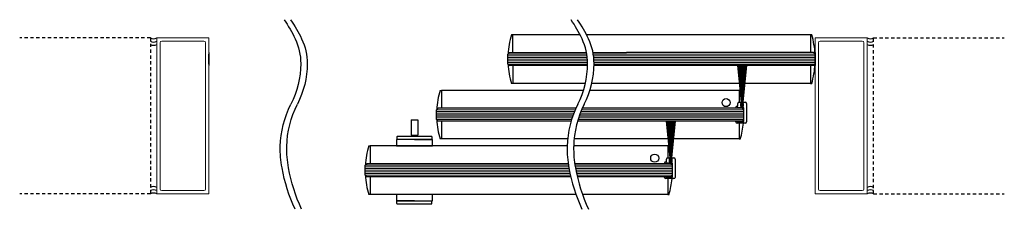
# Model space of a CAD drawing. Units: inches. Extents: x 1066 to 1446, y 143 to 287.
# Drawn here: x 1096 to 1134, y 143 to 150 of the extents above; entities that cross this region are included whole.
import ezdxf

# ---------------------------------------------------------------- set-up
doc = ezdxf.new("R2010")
doc.units = ezdxf.units.IN
doc.header["$MEASUREMENT"] = 0
doc.linetypes.add('HIDDEN2', pattern=[0.1875, 0.125, -0.0625])
doc.layers.add('DIMENSIONS', color=7, linetype='Continuous')

# ---------------------------------------------------------------- blocks, each defined once
blk = doc.blocks.new('broken')
for centre, radius, start, end in [((4.674, 4.342), 5.175, 145.2836, 154.6638), ((4.924, 4.342), 5.175, 145.2836, 154.6638), ((2.011, 5.603), 2.229, 154.6638, 180.0756), ((2.261, 5.603), 2.229, 154.6638, 180.0756), ((3.214, 5.604), 3.432, 180.0756, 207.1661), ((3.464, 5.604), 3.432, 180.0756, 207.1661), ((-3.138, 2.344), 3.707, 1.117, 27.1661), ((-2.888, 2.344), 3.707, 1.117, 27.1661), ((-3.488, 2.338), 4.058, 349.4848, 1.117), ((-3.238, 2.338), 4.058, 349.4848, 1.117), ((-6.334, 2.866), 6.953, 335.656, 349.4848), ((-6.084, 2.866), 6.953, 335.656, 349.4848)]:
    blk.add_arc(centre, radius, start, end)

msp = doc.modelspace()

# ---------------------------------------------------------------- linework, layer by layer
at = {"linetype": 'HIDDEN2'}
for p, q in [((1101.485, 149.568), (1096.448, 149.568)), ((1101.485, 149.568), (1101.485, 143.568)), ((1129.359, 143.568), (1129.359, 149.568)), ((1129.359, 149.568), (1134.395, 149.568)), ((1101.485, 143.568), (1096.448, 143.568)), ((1129.359, 143.568), (1134.395, 143.568))]:
    msp.add_line(p, q, dxfattribs=at)
at = {"linetype": 'Continuous', "lineweight": 0, "ltscale": 0.5}
for p, q in [((1101.735, 149.568), (1103.735, 149.568)), ((1101.735, 143.568), (1101.735, 149.568)), ((1103.735, 149.568), (1103.735, 143.568)), ((1127.109, 143.568), (1127.109, 149.568)), ((1127.109, 149.568), (1129.109, 149.568)), ((1129.109, 149.568), (1129.109, 143.568)), ((1101.86, 143.755), (1101.86, 149.38)), ((1101.922, 149.443), (1103.547, 149.443)), ((1103.61, 149.38), (1103.61, 143.755)), ((1127.234, 143.755), (1127.234, 149.38)), ((1127.296, 149.443), (1128.921, 149.443)), ((1128.984, 149.38), (1128.984, 143.755)), ((1103.735, 145.693), (1103.735, 147.443)), ((1127.109, 147.443), (1127.109, 145.693)), ((1103.735, 143.568), (1101.735, 143.568)), ((1103.547, 143.693), (1101.922, 143.693)), ((1129.109, 143.568), (1127.109, 143.568)), ((1128.921, 143.693), (1127.296, 143.693))]:
    msp.add_line(p, q, dxfattribs=at)
at = {"color": 0, "linetype": 'Continuous'}
for p, q in [((1115.452, 149.684), (1115.4, 149.684)), ((1115.452, 149), (1115.452, 149.684)), ((1126.974, 149.684), (1126.922, 149.684)), ((1126.922, 149.684), (1126.922, 149)), ((1115.452, 148.5), (1115.452, 147.816)), ((1126.922, 148.5), (1126.922, 147.816)), ((1115.452, 147.816), (1115.4, 147.816)), ((1126.922, 147.816), (1126.974, 147.816)), ((1112.65, 147.549), (1112.702, 147.549)), ((1112.702, 147.549), (1112.702, 146.865)), ((1124.211, 147.549), (1124.172, 147.549)), ((1124.172, 147.549), (1124.172, 147.095)), ((1112.702, 146.365), (1112.702, 145.681)), ((1124.172, 146.29), (1124.172, 145.681)), ((1109.9, 145.413), (1109.952, 145.413)), ((1109.952, 145.413), (1109.952, 144.729)), ((1112.702, 145.681), (1112.65, 145.681)), ((1121.461, 145.413), (1121.422, 145.413)), ((1121.422, 145.413), (1121.422, 144.96)), ((1124.172, 145.681), (1124.224, 145.681)), ((1109.952, 144.229), (1109.952, 143.545)), ((1121.422, 144.154), (1121.422, 143.545)), ((1109.952, 143.545), (1109.9, 143.545)), ((1121.422, 143.545), (1121.474, 143.545))]:
    msp.add_line(p, q, dxfattribs=at)
at = {"color": 0}
for p, q in [((1118.046, 149.684), (1115.452, 149.684)), ((1119.84, 149.684), (1118.296, 149.684)), ((1126.922, 149.684), (1119.84, 149.684)), ((1103.735, 149), (1103.735, 148.5)), ((1103.735, 148.562), (1103.735, 148.937)), ((1115.265, 148.562), (1115.265, 148.937)), ((1115.327, 149), (1118.295, 149)), ((1118.545, 149), (1119.84, 149)), ((1127.046, 149), (1119.84, 149)), ((1127.109, 149), (1127.109, 148.5)), ((1127.109, 148.562), (1127.109, 148.937)), ((1118.334, 148.5), (1115.327, 148.5)), ((1119.84, 148.5), (1118.584, 148.5)), ((1127.046, 148.5), (1119.84, 148.5)), ((1124.118, 148.5), (1124.268, 146.97)), ((1124.159, 148.5), (1124.272, 146.97)), ((1124.193, 148.5), (1124.277, 146.97)), ((1124.221, 148.5), (1124.28, 146.97)), ((1124.252, 148.5), (1124.286, 146.97)), ((1124.287, 148.5), (1124.287, 146.97)), ((1124.323, 148.5), (1124.289, 146.97)), ((1124.353, 148.5), (1124.294, 146.97)), ((1124.381, 148.5), (1124.298, 146.97)), ((1124.415, 148.5), (1124.302, 146.97)), ((1124.456, 148.5), (1124.306, 146.97)), ((1118.249, 147.816), (1115.452, 147.816)), ((1119.882, 147.816), (1118.499, 147.816)), ((1126.922, 147.816), (1119.84, 147.816)), ((1118.176, 147.549), (1112.702, 147.549)), ((1119.994, 147.549), (1118.426, 147.549)), ((1124.172, 147.549), (1119.994, 147.549)), ((1117.884, 146.865), (1112.577, 146.865)), ((1119.994, 146.865), (1118.134, 146.865)), ((1124.296, 146.865), (1119.994, 146.865)), ((1124.046, 146.865), (1124.046, 146.89)), ((1124.096, 146.865), (1124.046, 146.865)), ((1124.096, 146.94), (1124.124, 146.94)), ((1124.359, 146.88), (1124.096, 146.88)), ((1124.096, 146.88), (1124.096, 146.865)), ((1124.124, 146.94), (1124.124, 147.046)), ((1124.174, 147.096), (1124.244, 147.096)), ((1124.244, 147.049), (1124.224, 147.049)), ((1124.224, 147.049), (1124.224, 146.94)), ((1124.224, 146.94), (1124.349, 146.94)), ((1124.24, 146.954), (1124.24, 147.026)), ((1124.244, 147.096), (1124.244, 147.049)), ((1124.245, 146.954), (1124.245, 147.03)), ((1124.253, 147.062), (1124.257, 147.057)), ((1124.32, 146.94), (1124.253, 146.94)), ((1124.254, 146.945), (1124.303, 146.945)), ((1124.32, 146.945), (1124.271, 146.945)), ((1124.322, 147.062), (1124.317, 147.057)), ((1124.329, 146.954), (1124.329, 147.03)), ((1124.33, 147.049), (1124.33, 147.096)), ((1124.33, 147.096), (1124.409, 147.096)), ((1124.349, 147.049), (1124.33, 147.049)), ((1124.334, 146.954), (1124.334, 147.026)), ((1124.349, 146.94), (1124.349, 147.049)), ((1124.359, 146.35), (1124.359, 146.88)), ((1124.359, 146.365), (1124.359, 146.865)), ((1124.459, 147.046), (1124.459, 146.34)), ((1112.515, 146.427), (1112.515, 146.802)), ((1111.533, 146.412), (1111.533, 145.827)), ((1111.533, 146.412), (1111.791, 146.412)), ((1111.791, 146.412), (1111.791, 145.827)), ((1117.697, 146.365), (1112.577, 146.365)), ((1119.994, 146.365), (1117.947, 146.365)), ((1124.296, 146.365), (1119.994, 146.365)), ((1121.368, 146.364), (1121.518, 144.835)), ((1121.409, 146.364), (1121.522, 144.835)), ((1121.443, 146.364), (1121.527, 144.835)), ((1121.471, 146.364), (1121.53, 144.835)), ((1121.502, 146.364), (1121.536, 144.835)), ((1121.537, 146.364), (1121.537, 144.835)), ((1121.573, 146.364), (1121.539, 144.835)), ((1121.603, 146.364), (1121.544, 144.835)), ((1121.631, 146.364), (1121.548, 144.835)), ((1121.665, 146.364), (1121.552, 144.835)), ((1121.706, 146.364), (1121.556, 144.835)), ((1124.046, 146.34), (1124.046, 146.365)), ((1124.046, 146.365), (1124.096, 146.365)), ((1124.096, 146.365), (1124.096, 146.35)), ((1124.096, 146.35), (1124.359, 146.35)), ((1124.409, 146.29), (1124.096, 146.29)), ((1110.981, 145.76), (1110.981, 145.67)), ((1112.333, 145.77), (1110.991, 145.77)), ((1111.533, 145.827), (1111.791, 145.827)), ((1111.575, 145.827), (1111.575, 145.77)), ((1111.748, 145.827), (1111.748, 145.77)), ((1117.244, 145.413), (1109.952, 145.413)), ((1111.662, 145.66), (1110.991, 145.66)), ((1111.662, 145.66), (1112.333, 145.66)), ((1117.565, 145.681), (1112.702, 145.681)), ((1117.549, 145.413), (1117.244, 145.413)), ((1121.422, 145.413), (1117.799, 145.413)), ((1119.994, 145.681), (1117.815, 145.681)), ((1124.172, 145.681), (1119.899, 145.681)), ((1121.424, 144.96), (1121.494, 144.96)), ((1121.494, 144.96), (1121.494, 144.913)), ((1121.58, 144.913), (1121.58, 144.96)), ((1121.58, 144.96), (1121.659, 144.96)), ((1109.765, 144.292), (1109.765, 144.667)), ((1117.244, 144.729), (1109.827, 144.729)), ((1117.59, 144.729), (1117.244, 144.729)), ((1121.546, 144.729), (1117.84, 144.729)), ((1121.296, 144.729), (1121.296, 144.754)), ((1121.346, 144.729), (1121.296, 144.729)), ((1121.346, 144.804), (1121.374, 144.804)), ((1121.609, 144.744), (1121.346, 144.744)), ((1121.346, 144.744), (1121.346, 144.729)), ((1121.374, 144.804), (1121.374, 144.91)), ((1121.494, 144.913), (1121.474, 144.913)), ((1121.474, 144.913), (1121.474, 144.804)), ((1121.474, 144.804), (1121.599, 144.804)), ((1121.49, 144.818), (1121.49, 144.891)), ((1121.495, 144.818), (1121.495, 144.895)), ((1121.503, 144.927), (1121.507, 144.922)), ((1121.57, 144.804), (1121.503, 144.804)), ((1121.504, 144.81), (1121.553, 144.81)), ((1121.57, 144.81), (1121.521, 144.81)), ((1121.572, 144.927), (1121.567, 144.922)), ((1121.579, 144.818), (1121.579, 144.895)), ((1121.599, 144.913), (1121.58, 144.913)), ((1121.584, 144.818), (1121.584, 144.891)), ((1121.599, 144.804), (1121.599, 144.913)), ((1121.609, 144.214), (1121.609, 144.744)), ((1121.609, 144.229), (1121.609, 144.729)), ((1121.709, 144.91), (1121.709, 144.204)), ((1117.244, 144.229), (1109.827, 144.229)), ((1117.689, 144.229), (1117.244, 144.229)), ((1121.546, 144.229), (1117.939, 144.229)), ((1121.296, 144.204), (1121.296, 144.229)), ((1121.296, 144.229), (1121.346, 144.229)), ((1121.346, 144.229), (1121.346, 144.214)), ((1121.346, 144.214), (1121.609, 144.214)), ((1121.659, 144.154), (1121.346, 144.154)), ((1117.244, 143.545), (1109.952, 143.545)), ((1117.889, 143.545), (1117.149, 143.545)), ((1121.422, 143.545), (1118.139, 143.545)), ((1110.981, 143.199), (1110.981, 143.288)), ((1111.662, 143.298), (1110.991, 143.298)), ((1110.991, 143.189), (1112.333, 143.189)), ((1111.662, 143.298), (1112.333, 143.298))]:
    msp.add_line(p, q, dxfattribs=at)
for p, q in [((1115.265, 148.937), (1115.327, 149)), ((1127.109, 148.937), (1127.046, 149)), ((1115.265, 148.562), (1115.327, 148.5)), ((1127.109, 148.562), (1127.046, 148.5)), ((1112.515, 146.802), (1112.577, 146.865)), ((1124.359, 146.802), (1124.296, 146.865)), ((1112.515, 146.427), (1112.577, 146.365)), ((1124.359, 146.427), (1124.296, 146.365)), ((1109.765, 144.667), (1109.827, 144.729)), ((1121.609, 144.667), (1121.546, 144.729)), ((1109.765, 144.292), (1109.827, 144.229)), ((1121.609, 144.292), (1121.546, 144.229))]:
    msp.add_line(p, q)
at = {"color": 0, "lineweight": 0}
for p, q in [((1115.265, 148.937), (1118.306, 148.937)), ((1115.265, 148.875), (1118.315, 148.875)), ((1115.265, 148.812), (1118.323, 148.812)), ((1118.556, 148.937), (1119.84, 148.937)), ((1118.565, 148.875), (1119.84, 148.875)), ((1118.573, 148.812), (1119.84, 148.812)), ((1119.84, 148.937), (1127.109, 148.937)), ((1119.84, 148.875), (1127.109, 148.875)), ((1119.84, 148.812), (1127.109, 148.812)), ((1115.265, 148.75), (1118.328, 148.75)), ((1115.265, 148.687), (1118.332, 148.687)), ((1115.265, 148.625), (1118.335, 148.625)), ((1115.265, 148.562), (1118.335, 148.562)), ((1118.578, 148.75), (1119.84, 148.75)), ((1118.582, 148.687), (1119.84, 148.687)), ((1118.585, 148.625), (1119.84, 148.625)), ((1118.585, 148.562), (1119.84, 148.562)), ((1119.84, 148.75), (1127.109, 148.75)), ((1119.84, 148.687), (1127.109, 148.687)), ((1119.84, 148.625), (1127.109, 148.625)), ((1119.84, 148.562), (1127.109, 148.562)), ((1117.856, 146.802), (1112.515, 146.802)), ((1117.829, 146.74), (1112.515, 146.74)), ((1117.804, 146.677), (1112.515, 146.677)), ((1117.78, 146.615), (1112.515, 146.615)), ((1117.758, 146.552), (1112.515, 146.552)), ((1117.736, 146.49), (1112.515, 146.49)), ((1119.994, 146.49), (1117.986, 146.49)), ((1119.994, 146.552), (1118.008, 146.552)), ((1119.994, 146.615), (1118.03, 146.615)), ((1119.994, 146.677), (1118.054, 146.677)), ((1119.994, 146.74), (1118.079, 146.74)), ((1119.994, 146.802), (1118.106, 146.802)), ((1124.359, 146.802), (1119.994, 146.802)), ((1124.359, 146.74), (1119.994, 146.74)), ((1124.359, 146.677), (1119.994, 146.677)), ((1124.359, 146.615), (1119.994, 146.615)), ((1124.359, 146.552), (1119.994, 146.552)), ((1124.359, 146.49), (1119.994, 146.49)), ((1117.716, 146.427), (1112.515, 146.427)), ((1119.994, 146.427), (1117.966, 146.427)), ((1124.359, 146.427), (1119.994, 146.427)), ((1117.244, 144.667), (1109.765, 144.667)), ((1117.244, 144.604), (1109.765, 144.604)), ((1117.599, 144.667), (1117.244, 144.667)), ((1117.61, 144.604), (1117.244, 144.604)), ((1121.609, 144.667), (1117.849, 144.667)), ((1121.609, 144.604), (1117.86, 144.604)), ((1117.244, 144.542), (1109.765, 144.542)), ((1117.244, 144.479), (1109.765, 144.479)), ((1117.244, 144.417), (1109.765, 144.417)), ((1117.244, 144.354), (1109.765, 144.354)), ((1117.244, 144.292), (1109.765, 144.292)), ((1117.622, 144.542), (1117.244, 144.542)), ((1117.634, 144.479), (1117.244, 144.479)), ((1117.647, 144.417), (1117.244, 144.417)), ((1117.66, 144.354), (1117.244, 144.354)), ((1117.674, 144.292), (1117.244, 144.292)), ((1121.609, 144.542), (1117.872, 144.542)), ((1121.609, 144.479), (1117.884, 144.479)), ((1121.609, 144.417), (1117.897, 144.417)), ((1121.609, 144.354), (1117.91, 144.354)), ((1121.609, 144.292), (1117.924, 144.292))]:
    msp.add_line(p, q, dxfattribs=at)
at = {"color": 0}
for points in [[(1110.965, 145.413), (1112.359, 145.413), (1112.359, 145.66), (1110.965, 145.66)], [(1112.359, 143.545), (1110.965, 143.545), (1110.965, 143.298), (1112.359, 143.298)]]:
    msp.add_lwpolyline(points, close=True, dxfattribs=at)
for centre in [(1123.672, 147.079), (1120.922, 144.943)]:
    msp.add_circle(centre, 0.156, dxfattribs=at)
for centre, radius, start, end in [((1113.443, 147.319), 5.175, 25.3362, 34.7164), ((1113.693, 147.319), 5.175, 25.3362, 34.7164), ((1116.106, 148.58), 2.229, 359.9244, 25.3362), ((1116.356, 148.58), 2.229, 359.9244, 25.3362), ((1114.903, 148.581), 3.432, 332.8339, 359.9244), ((1115.153, 148.581), 3.432, 332.8339, 359.9244), ((1121.255, 145.322), 3.707, 152.8339, 178.883), ((1121.505, 145.322), 3.707, 152.8339, 178.883), ((1121.605, 145.315), 4.058, 178.883, 190.5152), ((1121.855, 145.315), 4.058, 178.883, 190.5152), ((1124.451, 145.843), 6.953, 190.5152, 204.344), ((1124.701, 145.843), 6.953, 190.5152, 204.344)]:
    msp.add_arc(centre, radius, start, end)
at = {"linetype": 'Continuous'}
for centre, start, end in [((1101.61, 149.784), 240, 300), ((1129.234, 149.784), 240, 300), ((1101.61, 149.659), 240, 300), ((1101.61, 149.534), 240, 300), ((1129.234, 149.659), 240, 300), ((1129.234, 149.534), 240, 300), ((1101.61, 143.601), 60, 120), ((1129.234, 143.601), 60, 120), ((1101.61, 143.476), 60, 120), ((1101.61, 143.351), 60, 120), ((1129.234, 143.476), 60, 120), ((1129.234, 143.351), 60, 120)]:
    msp.add_arc(centre, 0.25, start, end, dxfattribs=at)
at = {"color": 0, "linetype": 'Continuous'}
for centre, radius, start, end in [((1118.606, 148.741), 3.342, 163.6195, 176.5514), ((1123.768, 148.741), 3.342, 3.4486, 16.3805), ((1118.57, 148.75), 3.305, 183.3499, 196.4132), ((1123.803, 148.75), 3.305, 343.5868, 356.6501), ((1115.856, 146.606), 3.342, 163.6195, 176.5514), ((1115.856, 146.623), 3.342, 183.4486, 196.3805), ((1121.053, 146.615), 3.305, 343.5868, 354.3574), ((1113.106, 144.471), 3.342, 163.6195, 176.5514), ((1113.106, 144.488), 3.342, 183.4486, 196.3805), ((1118.303, 144.479), 3.305, 343.5868, 354.3574)]:
    msp.add_arc(centre, radius, start, end, dxfattribs=at)
at = {"linetype": 'Continuous', "lineweight": 0, "ltscale": 0.5}
for centre, start, end in [((1101.922, 149.38), 90, 180), ((1103.547, 149.38), 0, 90), ((1127.296, 149.38), 90, 180), ((1128.921, 149.38), 0, 90), ((1101.922, 143.755), 180, 270), ((1103.547, 143.755), 270, 0), ((1127.296, 143.755), 180, 270), ((1128.921, 143.755), 270, 0)]:
    msp.add_arc(centre, 0.0625, start, end, dxfattribs=at)
at = {"color": 0}
for centre, radius, start, end in [((1124.096, 146.89), 0.05, 90, 180), ((1124.174, 147.046), 0.05, 90, 180), ((1124.285, 147.031), 0.0454, 135.7529, 185.6037), ((1124.254, 146.954), 0.0141, 180, 270), ((1124.29, 147.026), 0.0454, 136.5444, 174.3963), ((1124.254, 146.954), 0.00872, 180, 270), ((1124.284, 147.026), 0.0454, 5.6037, 43.4556), ((1124.32, 146.954), 0.0141, 270, 0), ((1124.32, 146.954), 0.00872, 270, 0), ((1124.289, 147.031), 0.0454, 354.3963, 44.2471), ((1124.409, 147.046), 0.05, 0, 90), ((1124.096, 146.34), 0.05, 180, 270), ((1124.409, 146.34), 0.05, 270, 0), ((1110.991, 145.76), 0.0101, 90, 180), ((1110.991, 145.67), 0.0101, 180, 270), ((1121.424, 144.91), 0.05, 90, 180), ((1121.659, 144.91), 0.05, 0, 90), ((1121.346, 144.754), 0.05, 90, 180), ((1121.535, 144.895), 0.0454, 135.7529, 185.6037), ((1121.504, 144.818), 0.0141, 180, 270), ((1121.54, 144.891), 0.0454, 136.5444, 174.3963), ((1121.504, 144.818), 0.00872, 180, 270), ((1121.534, 144.891), 0.0454, 5.6037, 43.4556), ((1121.57, 144.818), 0.0141, 270, 0), ((1121.57, 144.818), 0.00872, 270, 0), ((1121.539, 144.895), 0.0454, 354.3963, 44.2471), ((1121.346, 144.204), 0.05, 180, 270), ((1121.659, 144.204), 0.05, 270, 0), ((1110.991, 143.288), 0.0101, 90, 180), ((1110.991, 143.199), 0.0101, 180, 270)]:
    msp.add_arc(centre, radius, start, end, dxfattribs=at)
at = {"layer": 'DIMENSIONS'}
for p, q in [((1112.333, 145.77), (1112.333, 145.66)), ((1112.333, 143.189), (1112.333, 143.298))]:
    msp.add_line(p, q, dxfattribs=at)

# ---------------------------------------------------------------- block references
at = {"xscale": -1}
msp.add_blockref('broken', (1107.31, 142.977), dxfattribs=at)

doc.saveas('drawing.dxf')
